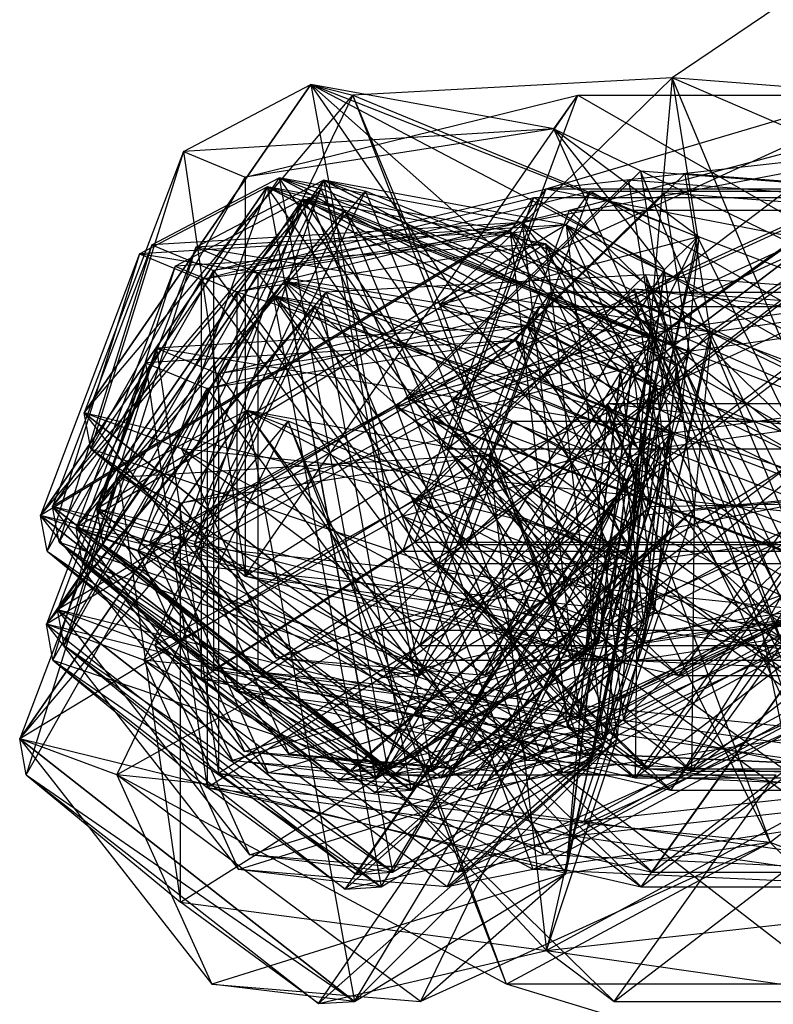
# Model space of a CAD drawing. Units: inches. Extents: x 42 to 409, y 9 to 177.
# Drawn here: x 331 to 331, y 157 to 157 of the extents above; entities that cross this region are included whole.
import ezdxf

# ---------------------------------------------------------------- set-up
doc = ezdxf.new("R2010")
doc.units = ezdxf.units.IN
doc.header["$MEASUREMENT"] = 0
doc.layers.add('Edges', color=7, linetype='Continuous')

# ---------------------------------------------------------------- blocks, each defined once
blk = doc.blocks.new('fireplaces pl')
at = {"layer": 'Edges'}
for p, q in [((106.233394, 9.420378), (106.202148, 9.399227)), ((106.191666, 9.390017), (106.236681, 9.403349)), ((106.19362, 9.38824), (106.246489, 9.40223)), ((106.202148, 9.399227), (106.175597, 9.397784)), ((106.18284, 9.380379), (106.202148, 9.399227)), ((106.202148, 9.399227), (106.198686, 9.360181)), ((106.202148, 9.399227), (106.204259, 9.386018)), ((106.215001, 9.368405), (106.202148, 9.399227)), ((106.2209, 9.397784), (106.202148, 9.399227)), ((106.232772, 9.386018), (106.202148, 9.399227)), ((106.153262, 9.371377), (106.17211, 9.398682)), ((106.17211, 9.398682), (106.153262, 9.371377)), ((106.153262, 9.371377), (106.17211, 9.398682)), ((106.161507, 9.393118), (106.17211, 9.398682)), ((106.17211, 9.398682), (106.181113, 9.349558)), ((106.201487, 9.383263), (106.17211, 9.398682)), ((106.20293, 9.371377), (106.17211, 9.398682)), ((106.192307, 9.394981), (106.17211, 9.398682)), ((106.17211, 9.398682), (106.175597, 9.397784)), ((106.204259, 9.386018), (106.17211, 9.398682)), ((106.201487, 9.383263), (106.17211, 9.398682)), ((106.198686, 9.360181), (106.17211, 9.398682)), ((106.153262, 9.371377), (106.175597, 9.397784)), ((106.175597, 9.397784), (106.161353, 9.368405)), ((106.166639, 9.357803), (106.194303, 9.397784)), ((106.166639, 9.390982), (106.194303, 9.397784)), ((106.175597, 9.397784), (106.204259, 9.386018)), ((106.193744, 9.351001), (106.175597, 9.397784)), ((106.18284, 9.380379), (106.175597, 9.397784)), ((106.2209, 9.397784), (106.18284, 9.380379)), ((106.183399, 9.368405), (106.194303, 9.397784)), ((106.192307, 9.394981), (106.194303, 9.397784)), ((106.194303, 9.397784), (106.213121, 9.397784)), ((106.194303, 9.397784), (106.213121, 9.386981)), ((106.192307, 9.394981), (106.161507, 9.393118)), ((106.192307, 9.394981), (106.166639, 9.390982)), ((106.20293, 9.371377), (106.192307, 9.394981)), ((106.192307, 9.394981), (106.201487, 9.383263)), ((106.192307, 9.394981), (106.213121, 9.384955)), ((106.192307, 9.394981), (106.204404, 9.386018)), ((106.189671, 9.387214), (106.223471, 9.393579)), ((106.191666, 9.390017), (106.223471, 9.393579)), ((106.201766, 9.378252), (106.223471, 9.393579)), ((106.161507, 9.393118), (106.153262, 9.371377)), ((106.161507, 9.393118), (106.153806, 9.368405)), ((106.161507, 9.393118), (106.166639, 9.357803)), ((106.161507, 9.393118), (106.166639, 9.390982)), ((106.169472, 9.390916), (106.150624, 9.36361)), ((106.169472, 9.390916), (106.150624, 9.36361)), ((106.169472, 9.390916), (106.150624, 9.36361)), ((106.153806, 9.368405), (106.166639, 9.390982)), ((106.158869, 9.385351), (106.169472, 9.390916)), ((106.166639, 9.390982), (106.166639, 9.357803)), ((106.169472, 9.390916), (106.178475, 9.341791)), ((106.169472, 9.390916), (106.198852, 9.375497)), ((106.189671, 9.387214), (106.169472, 9.390916)), ((106.169472, 9.390916), (106.172961, 9.390017)), ((106.201621, 9.378252), (106.169472, 9.390916)), ((106.198852, 9.375497), (106.169472, 9.390916)), ((106.196048, 9.352414), (106.169472, 9.390916)), ((106.180204, 9.372613), (106.199512, 9.39146)), ((106.183399, 9.368405), (106.213121, 9.390979)), ((106.18388, 9.372413), (106.203188, 9.391261)), ((106.199512, 9.39146), (106.201621, 9.378252)), ((106.212363, 9.360639), (106.199512, 9.39146)), ((106.218264, 9.390017), (106.199512, 9.39146)), ((106.203188, 9.391261), (106.205299, 9.378052)), ((106.22194, 9.389817), (106.203188, 9.391261)), ((106.168464, 9.390171), (106.149616, 9.362865)), ((106.168464, 9.390171), (106.149616, 9.362865)), ((106.168464, 9.390171), (106.149616, 9.362865)), ((106.149616, 9.362865), (106.168464, 9.390171)), ((106.150624, 9.36361), (106.172961, 9.390017)), ((106.17315, 9.390716), (106.154302, 9.363411)), ((106.17315, 9.390716), (106.154302, 9.363411)), ((106.17315, 9.390716), (106.154302, 9.363411)), ((106.154302, 9.363411), (106.17315, 9.390716)), ((106.168464, 9.390171), (106.157707, 9.359894)), ((106.157862, 9.384606), (106.168464, 9.390171)), ((106.158715, 9.360639), (106.172961, 9.390017)), ((106.17315, 9.390716), (106.162393, 9.360439)), ((106.162547, 9.385152), (106.17315, 9.390716)), ((106.164002, 9.383215), (106.191666, 9.390017)), ((106.168464, 9.390171), (106.177467, 9.341046)), ((106.168464, 9.390171), (106.197842, 9.374752)), ((106.188663, 9.386469), (106.168464, 9.390171)), ((106.168464, 9.390171), (106.171953, 9.389272)), ((106.168464, 9.390171), (106.200613, 9.377507)), ((106.197842, 9.374752), (106.168464, 9.390171)), ((106.19504, 9.351669), (106.168464, 9.390171)), ((106.180204, 9.372613), (106.172961, 9.390017)), ((106.201621, 9.378252), (106.172961, 9.390017)), ((106.17315, 9.390716), (106.182153, 9.341592)), ((106.17315, 9.390716), (106.202528, 9.375297)), ((106.193347, 9.387015), (106.17315, 9.390716)), ((106.17315, 9.390716), (106.176637, 9.389817)), ((106.17315, 9.390716), (106.205299, 9.378052)), ((106.202528, 9.375297), (106.17315, 9.390716)), ((106.199726, 9.352215), (106.17315, 9.390716)), ((106.179194, 9.371868), (106.198504, 9.390715)), ((106.218264, 9.390017), (106.180204, 9.372613)), ((106.180763, 9.360639), (106.219444, 9.390017)), ((106.180763, 9.360639), (106.191666, 9.390017)), ((106.189671, 9.387214), (106.191666, 9.390017)), ((106.191666, 9.390017), (106.219444, 9.390017)), ((106.191666, 9.390017), (106.252208, 9.378252)), ((106.198504, 9.390715), (106.200613, 9.377507)), ((106.217255, 9.389272), (106.198504, 9.390715)), ((106.218264, 9.390017), (106.201621, 9.378252)), ((106.149616, 9.362865), (106.171953, 9.389272)), ((106.171426, 9.389139), (106.15258, 9.361834)), ((106.171426, 9.389139), (106.15258, 9.361834)), ((106.171426, 9.389139), (106.15258, 9.361834)), ((106.15258, 9.361834), (106.171426, 9.389139)), ((106.154302, 9.363411), (106.176637, 9.389817)), ((106.157707, 9.359894), (106.171953, 9.389272)), ((106.171426, 9.389139), (106.160669, 9.358862)), ((106.160824, 9.383575), (106.171426, 9.389139)), ((106.162393, 9.360439), (106.176637, 9.389817)), ((106.162994, 9.38247), (106.190658, 9.389272)), ((106.16768, 9.383016), (106.195343, 9.389817)), ((106.171426, 9.389139), (106.180429, 9.340015)), ((106.171426, 9.389139), (106.200806, 9.37372)), ((106.191625, 9.385438), (106.171426, 9.389139)), ((106.171426, 9.389139), (106.174915, 9.38824)), ((106.171426, 9.389139), (106.203575, 9.376475)), ((106.200806, 9.37372), (106.171426, 9.389139)), ((106.198002, 9.350638), (106.171426, 9.389139)), ((106.179194, 9.371868), (106.171953, 9.389272)), ((106.200613, 9.377507), (106.171953, 9.389272)), ((106.18388, 9.372413), (106.176637, 9.389817)), ((106.205299, 9.378052), (106.176637, 9.389817)), ((106.217255, 9.389272), (106.179194, 9.371868)), ((106.179756, 9.359894), (106.218434, 9.389272)), ((106.179756, 9.359894), (106.190658, 9.389272)), ((106.182159, 9.370836), (106.201466, 9.389684)), ((106.22194, 9.389817), (106.18388, 9.372413)), ((106.184439, 9.360439), (106.22312, 9.389817)), ((106.184439, 9.360439), (106.195343, 9.389817)), ((106.188663, 9.386469), (106.190658, 9.389272)), ((106.190658, 9.389272), (106.218434, 9.389272)), ((106.190658, 9.389272), (106.231403, 9.365881)), ((106.193347, 9.387015), (106.195343, 9.389817)), ((106.195343, 9.389817), (106.22312, 9.389817)), ((106.195343, 9.389817), (106.236089, 9.366426)), ((106.217255, 9.389272), (106.200613, 9.377507)), ((106.201466, 9.389684), (106.203575, 9.376475)), ((106.220219, 9.38824), (106.201466, 9.389684)), ((106.22194, 9.389817), (106.205299, 9.378052)), ((106.15258, 9.361834), (106.174915, 9.38824)), ((106.160669, 9.358862), (106.174915, 9.38824)), ((106.165956, 9.381438), (106.19362, 9.38824)), ((106.182159, 9.370836), (106.174915, 9.38824)), ((106.203575, 9.376475), (106.174915, 9.38824)), ((106.220219, 9.38824), (106.182159, 9.370836)), ((106.182718, 9.358862), (106.221398, 9.38824)), ((106.182718, 9.358862), (106.19362, 9.38824)), ((106.19362, 9.38824), (106.221398, 9.38824)), ((106.19362, 9.38824), (106.217583, 9.364849)), ((106.220219, 9.38824), (106.203575, 9.376475)), ((106.189671, 9.387214), (106.150624, 9.36361)), ((106.193347, 9.387015), (106.154302, 9.363411)), ((106.189671, 9.387214), (106.158869, 9.385351)), ((106.193347, 9.387015), (106.162547, 9.385152)), ((106.189671, 9.387214), (106.164002, 9.383215)), ((106.193347, 9.387015), (106.16768, 9.383016)), ((106.200295, 9.36361), (106.189671, 9.387214)), ((106.189671, 9.387214), (106.198852, 9.375497)), ((106.189671, 9.387214), (106.201766, 9.378252)), ((106.189671, 9.387214), (106.194431, 9.346037)), ((106.203971, 9.363411), (106.193347, 9.387015)), ((106.193347, 9.387015), (106.202528, 9.375297)), ((106.193347, 9.387015), (106.236089, 9.366426)), ((106.193347, 9.387015), (106.205444, 9.378052)), ((106.193347, 9.387015), (106.198109, 9.345838)), ((106.188663, 9.386469), (106.149616, 9.362865)), ((106.188663, 9.386469), (106.157862, 9.384606)), ((106.188663, 9.386469), (106.162994, 9.38247)), ((106.18284, 9.380379), (106.204259, 9.386018)), ((106.204259, 9.386018), (106.186579, 9.349558)), ((106.199287, 9.362865), (106.188663, 9.386469)), ((106.188663, 9.386469), (106.197842, 9.374752)), ((106.188663, 9.386469), (106.231403, 9.365881)), ((106.188663, 9.386469), (106.200758, 9.377507)), ((106.188663, 9.386469), (106.193423, 9.345292)), ((106.204404, 9.386018), (106.197069, 9.353804)), ((106.198686, 9.360181), (106.204259, 9.386018)), ((106.201487, 9.383263), (106.204259, 9.386018)), ((106.20293, 9.371377), (106.204404, 9.386018)), ((106.204259, 9.386018), (106.21568, 9.362766)), ((106.204404, 9.386018), (106.213121, 9.382711)), ((106.158869, 9.385351), (106.150624, 9.36361)), ((106.158869, 9.385351), (106.15117, 9.360639)), ((106.191625, 9.385438), (106.15258, 9.361834)), ((106.162547, 9.385152), (106.154302, 9.363411)), ((106.162547, 9.385152), (106.154846, 9.360439)), ((106.158869, 9.385351), (106.164002, 9.383215)), ((106.191625, 9.385438), (106.160824, 9.383575)), ((106.162547, 9.385152), (106.16768, 9.383016)), ((106.205444, 9.378052), (106.162547, 9.385152)), ((106.191625, 9.385438), (106.165956, 9.381438)), ((106.202249, 9.361834), (106.191625, 9.385438)), ((106.191625, 9.385438), (106.200806, 9.37372)), ((106.191625, 9.385438), (106.217583, 9.364849)), ((106.191625, 9.385438), (106.196386, 9.344261)), ((106.252162, 9.385351), (106.201621, 9.378252)), ((106.25584, 9.385152), (106.205299, 9.378052)), ((106.157862, 9.384606), (106.149616, 9.362865)), ((106.157862, 9.384606), (106.150162, 9.359894)), ((106.157862, 9.384606), (106.162994, 9.38247)), ((106.200758, 9.377507), (106.157862, 9.384606)), ((106.160824, 9.383575), (106.15258, 9.361834)), ((106.160824, 9.383575), (106.153124, 9.358862)), ((106.160824, 9.383575), (106.165956, 9.381438)), ((106.254116, 9.383575), (106.203575, 9.376475)), ((106.15117, 9.360639), (106.164002, 9.383215)), ((106.154846, 9.360439), (106.16768, 9.383016)), ((106.164002, 9.383215), (106.164002, 9.350036)), ((106.164002, 9.383215), (106.180763, 9.360639)), ((106.16768, 9.383016), (106.16768, 9.349837)), ((106.16768, 9.383016), (106.184439, 9.360439)), ((106.19992, 9.382866), (106.173369, 9.381423)), ((106.180613, 9.364019), (106.19992, 9.382866)), ((106.201487, 9.383263), (106.181113, 9.349558)), ((106.198686, 9.360181), (106.201487, 9.383263)), ((106.201487, 9.383263), (106.198686, 9.360181)), ((106.19992, 9.382866), (106.202029, 9.369658)), ((106.19992, 9.382866), (106.213451, 9.346406)), ((106.212771, 9.352045), (106.19992, 9.382866)), ((106.218673, 9.381423), (106.19992, 9.382866)), ((106.201487, 9.383263), (106.20293, 9.371377)), ((106.150162, 9.359894), (106.162994, 9.38247)), ((106.16988, 9.382322), (106.151034, 9.355016)), ((106.16988, 9.382322), (106.151034, 9.355016)), ((106.16988, 9.382322), (106.151034, 9.355016)), ((106.162994, 9.38247), (106.162994, 9.349291)), ((106.162994, 9.38247), (106.179756, 9.359894)), ((106.19926, 9.366903), (106.16988, 9.382322)), ((106.16988, 9.382322), (106.178883, 9.333197)), ((106.200703, 9.355016), (106.16988, 9.382322)), ((106.190079, 9.37862), (106.16988, 9.382322)), ((106.16988, 9.382322), (106.173369, 9.381423)), ((106.202029, 9.369658), (106.16988, 9.382322)), ((106.19926, 9.366903), (106.16988, 9.382322)), ((106.196456, 9.343821), (106.16988, 9.382322)), ((106.16896, 9.381112), (106.150113, 9.353807)), ((106.16896, 9.381112), (106.150113, 9.353807)), ((106.16896, 9.381112), (106.150113, 9.353807)), ((106.151034, 9.355016), (106.173369, 9.381423)), ((106.153124, 9.358862), (106.165956, 9.381438)), ((106.159123, 9.352045), (106.173369, 9.381423)), ((106.16441, 9.374621), (106.192074, 9.381423)), ((106.165956, 9.381438), (106.165956, 9.34826)), ((106.165956, 9.381438), (106.182718, 9.358862)), ((106.165956, 9.381438), (106.217583, 9.364849)), ((106.19834, 9.365693), (106.16896, 9.381112)), ((106.16896, 9.381112), (106.177963, 9.331988)), ((106.199783, 9.353807), (106.16896, 9.381112)), ((106.189159, 9.377411), (106.16896, 9.381112)), ((106.16896, 9.381112), (106.172449, 9.380213)), ((106.201109, 9.368448), (106.16896, 9.381112)), ((106.19834, 9.365693), (106.16896, 9.381112)), ((106.195536, 9.342611), (106.16896, 9.381112)), ((106.173369, 9.381423), (106.202029, 9.369658)), ((106.180613, 9.364019), (106.173369, 9.381423)), ((106.179693, 9.362809), (106.199, 9.381657)), ((106.218673, 9.381423), (106.180613, 9.364019)), ((106.181172, 9.352045), (106.219852, 9.381423)), ((106.181172, 9.352045), (106.192074, 9.381423)), ((106.190079, 9.37862), (106.192074, 9.381423)), ((106.192074, 9.381423), (106.219852, 9.381423)), ((106.192074, 9.381423), (106.23282, 9.358032)), ((106.199, 9.381657), (106.201109, 9.368448)), ((106.199, 9.381657), (106.212531, 9.345196)), ((106.211851, 9.350835), (106.199, 9.381657)), ((106.217753, 9.380213), (106.199, 9.381657)), ((106.25165, 9.375547), (106.199, 9.381657)), ((106.150113, 9.353807), (106.172449, 9.380213)), ((106.158203, 9.350835), (106.172449, 9.380213)), ((106.16349, 9.373411), (106.191154, 9.380213)), ((106.179693, 9.362809), (106.172449, 9.380213)), ((106.201109, 9.368448), (106.172449, 9.380213)), ((106.180252, 9.350835), (106.21893, 9.380213)), ((106.180252, 9.350835), (106.191154, 9.380213)), ((106.193744, 9.351001), (106.18284, 9.380379)), ((106.22545, 9.349558), (106.18284, 9.380379)), ((106.215001, 9.368405), (106.18284, 9.380379)), ((106.189159, 9.377411), (106.191154, 9.380213)), ((106.191154, 9.380213), (106.21893, 9.380213)), ((106.191154, 9.380213), (106.2319, 9.356822)), ((106.190079, 9.37862), (106.151034, 9.355016)), ((106.190079, 9.37862), (106.159278, 9.376757)), ((106.190079, 9.37862), (106.16441, 9.374621)), ((106.200703, 9.355016), (106.190079, 9.37862)), ((106.190079, 9.37862), (106.19926, 9.366903)), ((106.190079, 9.37862), (106.23282, 9.358032)), ((106.190079, 9.37862), (106.202175, 9.369658)), ((106.180204, 9.372613), (106.201621, 9.378252)), ((106.18388, 9.372413), (106.205299, 9.378052)), ((106.201766, 9.378252), (106.194431, 9.346037)), ((106.196048, 9.352414), (106.201621, 9.378252)), ((106.205444, 9.378052), (106.198109, 9.345838)), ((106.198852, 9.375497), (106.201621, 9.378252)), ((106.199726, 9.352215), (106.205299, 9.378052)), ((106.200295, 9.36361), (106.201766, 9.378252)), ((106.201621, 9.378252), (106.213042, 9.355)), ((106.201766, 9.378252), (106.234095, 9.364229)), ((106.202528, 9.375297), (106.205299, 9.378052)), ((106.203971, 9.363411), (106.205444, 9.378052)), ((106.234095, 9.364184), (106.205299, 9.378052)), ((106.21672, 9.3548), (106.205299, 9.378052)), ((106.205444, 9.378052), (106.236089, 9.366426)), ((106.189159, 9.377411), (106.150113, 9.353807)), ((106.189159, 9.377411), (106.158358, 9.375547)), ((106.189159, 9.377411), (106.16349, 9.373411)), ((106.179194, 9.371868), (106.200613, 9.377507)), ((106.182934, 9.341046), (106.200613, 9.377507)), ((106.199783, 9.353807), (106.189159, 9.377411)), ((106.189159, 9.377411), (106.19834, 9.365693)), ((106.189159, 9.377411), (106.2319, 9.356822)), ((106.189159, 9.377411), (106.201255, 9.368448)), ((106.200758, 9.377507), (106.193423, 9.345292)), ((106.19504, 9.351669), (106.200613, 9.377507)), ((106.197842, 9.374752), (106.200613, 9.377507)), ((106.199287, 9.362865), (106.200758, 9.377507)), ((106.200613, 9.377507), (106.212035, 9.354255)), ((106.200758, 9.377507), (106.231403, 9.365881)), ((106.159278, 9.376757), (106.151034, 9.355016)), ((106.159278, 9.376757), (106.151578, 9.352045)), ((106.159278, 9.376757), (106.16441, 9.341443)), ((106.159278, 9.376757), (106.16441, 9.374621)), ((106.202175, 9.369658), (106.159278, 9.376757)), ((106.182159, 9.370836), (106.203575, 9.376475)), ((106.185898, 9.340015), (106.203575, 9.376475)), ((106.198002, 9.350638), (106.203575, 9.376475)), ((106.200806, 9.37372), (106.203575, 9.376475)), ((106.25257, 9.376757), (106.202029, 9.369658)), ((106.203575, 9.376475), (106.214997, 9.353223)), ((106.158358, 9.375547), (106.150113, 9.353807)), ((106.158358, 9.375547), (106.150658, 9.350835)), ((106.158358, 9.375547), (106.16349, 9.340233)), ((106.158358, 9.375547), (106.16349, 9.373411)), ((106.198852, 9.375497), (106.178475, 9.341791)), ((106.202528, 9.375297), (106.182153, 9.341592)), ((106.196048, 9.352414), (106.198852, 9.375497)), ((106.198852, 9.375497), (106.196048, 9.352414)), ((106.198852, 9.375497), (106.200295, 9.36361)), ((106.199726, 9.352215), (106.202528, 9.375297)), ((106.202528, 9.375297), (106.199726, 9.352215)), ((106.25165, 9.375547), (106.201109, 9.368448)), ((106.202528, 9.375297), (106.203971, 9.363411)), ((106.151578, 9.352045), (106.16441, 9.374621)), ((106.16441, 9.374621), (106.16441, 9.341443)), ((106.16441, 9.374621), (106.181172, 9.352045)), ((106.197842, 9.374752), (106.177467, 9.341046)), ((106.19504, 9.351669), (106.197842, 9.374752)), ((106.197842, 9.374752), (106.19504, 9.351669)), ((106.197842, 9.374752), (106.199287, 9.362865)), ((106.200806, 9.37372), (106.180429, 9.340015)), ((106.198002, 9.350638), (106.200806, 9.37372)), ((106.200806, 9.37372), (106.198002, 9.350638)), ((106.200806, 9.37372), (106.202249, 9.361834)), ((106.150658, 9.350835), (106.16349, 9.373411)), ((106.16349, 9.373411), (106.16349, 9.340233)), ((106.16349, 9.373411), (106.180252, 9.350835)), ((106.180204, 9.372613), (106.158715, 9.360639)), ((106.18388, 9.372413), (106.162393, 9.360439)), ((106.177471, 9.353279), (106.196779, 9.372127)), ((106.191106, 9.343234), (106.180204, 9.372613)), ((106.222813, 9.341791), (106.180204, 9.372613)), ((106.212363, 9.360639), (106.180204, 9.372613)), ((106.194784, 9.343035), (106.18388, 9.372413)), ((106.226491, 9.341592), (106.18388, 9.372413)), ((106.216041, 9.360439), (106.18388, 9.372413)), ((106.196779, 9.372127), (106.193315, 9.333081)), ((106.196779, 9.372127), (106.198888, 9.358918)), ((106.196779, 9.372127), (106.210309, 9.335666)), ((106.20963, 9.353279), (106.196779, 9.372127)), ((106.220079, 9.372127), (106.196779, 9.372127)), ((106.249429, 9.366017), (106.196779, 9.372127)), ((106.220079, 9.372127), (106.198888, 9.358918)), ((106.20963, 9.353279), (106.220079, 9.372127)), ((106.166739, 9.371582), (106.147891, 9.344277)), ((106.166739, 9.371582), (106.147891, 9.344277)), ((106.166739, 9.371582), (106.147891, 9.344277)), ((106.147891, 9.344277), (106.166739, 9.371582)), ((106.153262, 9.371377), (106.181113, 9.349558)), ((106.153806, 9.368405), (106.153262, 9.371377)), ((106.161353, 9.368405), (106.153262, 9.371377)), ((106.153262, 9.371377), (106.169226, 9.351001)), ((106.153262, 9.371377), (106.169226, 9.351001)), ((106.181113, 9.349558), (106.153262, 9.371377)), ((106.198686, 9.360181), (106.153262, 9.371377)), ((106.156136, 9.366017), (106.166739, 9.371582)), ((106.179194, 9.371868), (106.157707, 9.359894)), ((106.196118, 9.356163), (106.166739, 9.371582)), ((106.166739, 9.371582), (106.175742, 9.322458)), ((106.186938, 9.367881), (106.166739, 9.371582)), ((106.166739, 9.371582), (106.170228, 9.370683)), ((106.166739, 9.371582), (106.198888, 9.358918)), ((106.196118, 9.356163), (106.166739, 9.371582)), ((106.193315, 9.333081), (106.166739, 9.371582)), ((106.178097, 9.349375), (106.20293, 9.371377)), ((106.190099, 9.342489), (106.179194, 9.371868)), ((106.221805, 9.341046), (106.179194, 9.371868)), ((106.211355, 9.359894), (106.179194, 9.371868)), ((106.20293, 9.371377), (106.181113, 9.349558)), ((106.197069, 9.353804), (106.20293, 9.371377)), ((106.147891, 9.344277), (106.170228, 9.370683)), ((106.155982, 9.341305), (106.170228, 9.370683)), ((106.182159, 9.370836), (106.160669, 9.358862)), ((106.161269, 9.363881), (106.188932, 9.370683)), ((106.188373, 9.323901), (106.170228, 9.370683)), ((106.177471, 9.353279), (106.170228, 9.370683)), ((106.198888, 9.358918), (106.170228, 9.370683)), ((106.17803, 9.341305), (106.216711, 9.370683)), ((106.17803, 9.341305), (106.188932, 9.370683)), ((106.193061, 9.341458), (106.182159, 9.370836)), ((106.224767, 9.340015), (106.182159, 9.370836)), ((106.214317, 9.358862), (106.182159, 9.370836)), ((106.186938, 9.367881), (106.188932, 9.370683)), ((106.188932, 9.370683), (106.216711, 9.370683)), ((106.188932, 9.370683), (106.229678, 9.347292)), ((106.180613, 9.364019), (106.202029, 9.369658)), ((106.18435, 9.333197), (106.202029, 9.369658)), ((106.196456, 9.343821), (106.202029, 9.369658)), ((106.196456, 9.343821), (106.202029, 9.369658)), ((106.202029, 9.369658), (106.19926, 9.366903)), ((106.200703, 9.355016), (106.202175, 9.369658)), ((106.202029, 9.369658), (106.213451, 9.346406)), ((106.202175, 9.369658), (106.23282, 9.358032)), ((106.186938, 9.367881), (106.147891, 9.344277)), ((106.153806, 9.368405), (106.181113, 9.349558)), ((106.153806, 9.368405), (106.178097, 9.349375)), ((106.153806, 9.368405), (106.197069, 9.353804)), ((106.153806, 9.368405), (106.166639, 9.357803)), ((106.186938, 9.367881), (106.156136, 9.366017)), ((106.186938, 9.367881), (106.161269, 9.363881)), ((106.186579, 9.349558), (106.161353, 9.368405)), ((106.161353, 9.368405), (106.169226, 9.351001)), ((106.21568, 9.362766), (106.161353, 9.368405)), ((106.193744, 9.351001), (106.161353, 9.368405)), ((106.166639, 9.357803), (106.183399, 9.368405)), ((106.179693, 9.362809), (106.201109, 9.368448)), ((106.202707, 9.349558), (106.183399, 9.368405)), ((106.183399, 9.368405), (106.213121, 9.368405)), ((106.197069, 9.353804), (106.183399, 9.368405)), ((106.18343, 9.331988), (106.201109, 9.368448)), ((106.197561, 9.344277), (106.186938, 9.367881)), ((106.186938, 9.367881), (106.196118, 9.356163)), ((106.186938, 9.367881), (106.229678, 9.347292)), ((106.186938, 9.367881), (106.199033, 9.358918)), ((106.186938, 9.367881), (106.191698, 9.326704)), ((106.215001, 9.368405), (106.193744, 9.351001)), ((106.195536, 9.342611), (106.201109, 9.368448)), ((106.195536, 9.342611), (106.201109, 9.368448)), ((106.201109, 9.368448), (106.19834, 9.365693)), ((106.199783, 9.353807), (106.201255, 9.368448)), ((106.201109, 9.368448), (106.212531, 9.345196)), ((106.201255, 9.368448), (106.2319, 9.356822)), ((106.175868, 9.333015), (106.19926, 9.366903)), ((106.178883, 9.333197), (106.19926, 9.366903)), ((106.19926, 9.366903), (106.196456, 9.343821)), ((106.196456, 9.343821), (106.19926, 9.366903)), ((106.236089, 9.366426), (106.198109, 9.345838)), ((106.19926, 9.366903), (106.200703, 9.355016)), ((106.203747, 9.341592), (106.236089, 9.366426)), ((106.203971, 9.363411), (106.236089, 9.366426)), ((106.156136, 9.366017), (106.147891, 9.344277)), ((106.156136, 9.366017), (106.148437, 9.341305)), ((106.156136, 9.366017), (106.161269, 9.330703)), ((106.161269, 9.363881), (106.156136, 9.366017)), ((106.174948, 9.331805), (106.19834, 9.365693)), ((106.177963, 9.331988), (106.19834, 9.365693)), ((106.231403, 9.365881), (106.193423, 9.345292)), ((106.19834, 9.365693), (106.195536, 9.342611)), ((106.195536, 9.342611), (106.19834, 9.365693)), ((106.19834, 9.365693), (106.199783, 9.353807)), ((106.249429, 9.366017), (106.198888, 9.358918)), ((106.199063, 9.341046), (106.231403, 9.365881)), ((106.199287, 9.362865), (106.231403, 9.365881)), ((106.249429, 9.366017), (106.20963, 9.353279)), ((106.249429, 9.366017), (106.210309, 9.335666)), ((106.217583, 9.364849), (106.196386, 9.344261)), ((106.217583, 9.364849), (106.202026, 9.340015)), ((106.202249, 9.361834), (106.217583, 9.364849)), ((106.148437, 9.341305), (106.161269, 9.363881)), ((106.180613, 9.364019), (106.159123, 9.352045)), ((106.161269, 9.330703), (106.161269, 9.363881)), ((106.161269, 9.363881), (106.17803, 9.341305)), ((106.191515, 9.334641), (106.180613, 9.364019)), ((106.223221, 9.333197), (106.180613, 9.364019)), ((106.212771, 9.352045), (106.180613, 9.364019)), ((106.234095, 9.364229), (106.194431, 9.346037)), ((106.199726, 9.352215), (106.234095, 9.364184)), ((106.200295, 9.36361), (106.234095, 9.364229)), ((106.202707, 9.349558), (106.213121, 9.364125)), ((106.150624, 9.36361), (106.178475, 9.341791)), ((106.15117, 9.360639), (106.150624, 9.36361)), ((106.158715, 9.360639), (106.150624, 9.36361)), ((106.178475, 9.341791), (106.150624, 9.36361)), ((106.166588, 9.343234), (106.150624, 9.36361)), ((106.196048, 9.352414), (106.150624, 9.36361)), ((106.154302, 9.363411), (106.182153, 9.341592)), ((106.154846, 9.360439), (106.154302, 9.363411)), ((106.162393, 9.360439), (106.154302, 9.363411)), ((106.182153, 9.341592), (106.154302, 9.363411)), ((106.170266, 9.343035), (106.154302, 9.363411)), ((106.199726, 9.352215), (106.154302, 9.363411)), ((106.175459, 9.341609), (106.200295, 9.36361)), ((106.200295, 9.36361), (106.178475, 9.341791)), ((106.179137, 9.341409), (106.203971, 9.363411)), ((106.203971, 9.363411), (106.182153, 9.341592)), ((106.194431, 9.346037), (106.200295, 9.36361)), ((106.198109, 9.345838), (106.203971, 9.363411)), ((106.200295, 9.36361), (106.227718, 9.338927)), ((106.203971, 9.363411), (106.203747, 9.341592)), ((106.149616, 9.362865), (106.177467, 9.341046)), ((106.150162, 9.359894), (106.149616, 9.362865)), ((106.157707, 9.359894), (106.149616, 9.362865)), ((106.177467, 9.341046), (106.149616, 9.362865)), ((106.16558, 9.342489), (106.149616, 9.362865)), ((106.19504, 9.351669), (106.149616, 9.362865)), ((106.179693, 9.362809), (106.158203, 9.350835)), ((106.174452, 9.340864), (106.199287, 9.362865)), ((106.199287, 9.362865), (106.177467, 9.341046)), ((106.190595, 9.333431), (106.179693, 9.362809)), ((106.222301, 9.331988), (106.179693, 9.362809)), ((106.211851, 9.350835), (106.179693, 9.362809)), ((106.21568, 9.362766), (106.186579, 9.349558)), ((106.193423, 9.345292), (106.199287, 9.362865)), ((106.21568, 9.362766), (106.193744, 9.351001)), ((106.213121, 9.362505), (106.197069, 9.353804)), ((106.199287, 9.362865), (106.199063, 9.341046)), ((106.15258, 9.361834), (106.180429, 9.340015)), ((106.153124, 9.358862), (106.15258, 9.361834)), ((106.160669, 9.358862), (106.15258, 9.361834)), ((106.180429, 9.340015), (106.15258, 9.361834)), ((106.168542, 9.341458), (106.15258, 9.361834)), ((106.198002, 9.350638), (106.15258, 9.361834)), ((106.177414, 9.339832), (106.202249, 9.361834)), ((106.202249, 9.361834), (106.180429, 9.340015)), ((106.196386, 9.344261), (106.202249, 9.361834)), ((106.15117, 9.360639), (106.178475, 9.341791)), ((106.15117, 9.360639), (106.175459, 9.341609)), ((106.15117, 9.360639), (106.194431, 9.346037)), ((106.15117, 9.360639), (106.164002, 9.350036)), ((106.154846, 9.360439), (106.182153, 9.341592)), ((106.154846, 9.360439), (106.179137, 9.341409)), ((106.154846, 9.360439), (106.16768, 9.349837)), ((106.183941, 9.341791), (106.158715, 9.360639)), ((106.158715, 9.360639), (106.166588, 9.343234)), ((106.213042, 9.355), (106.158715, 9.360639)), ((106.191106, 9.343234), (106.158715, 9.360639)), ((106.187619, 9.341592), (106.162393, 9.360439)), ((106.162393, 9.360439), (106.170266, 9.343035)), ((106.194784, 9.343035), (106.162393, 9.360439)), ((106.164002, 9.350036), (106.180763, 9.360639)), ((106.16768, 9.349837), (106.184439, 9.360439)), ((106.200071, 9.341791), (106.180763, 9.360639)), ((106.180763, 9.360639), (106.213542, 9.360639)), ((106.194431, 9.346037), (106.180763, 9.360639)), ((106.203747, 9.341592), (106.184439, 9.360439)), ((106.184439, 9.360439), (106.21722, 9.360439)), ((106.200071, 9.341791), (106.213542, 9.360639)), ((106.203747, 9.341592), (106.21722, 9.360439)), ((106.150162, 9.359894), (106.177467, 9.341046)), ((106.150162, 9.359894), (106.174452, 9.340864)), ((106.150162, 9.359894), (106.162994, 9.349291)), ((106.182934, 9.341046), (106.157707, 9.359894)), ((106.157707, 9.359894), (106.16558, 9.342489)), ((106.190099, 9.342489), (106.157707, 9.359894)), ((106.162994, 9.349291), (106.179756, 9.359894)), ((106.169226, 9.351001), (106.198686, 9.360181)), ((106.199063, 9.341046), (106.179756, 9.359894)), ((106.179756, 9.359894), (106.212535, 9.359894)), ((106.181113, 9.349558), (106.198686, 9.360181)), ((106.181113, 9.349558), (106.198686, 9.360181)), ((106.186579, 9.349558), (106.198686, 9.360181)), ((106.199063, 9.341046), (106.212535, 9.359894)), ((106.153124, 9.358862), (106.180429, 9.340015)), ((106.153124, 9.358862), (106.177414, 9.339832)), ((106.153124, 9.358862), (106.196386, 9.344261)), ((106.153124, 9.358862), (106.165956, 9.34826)), ((106.185898, 9.340015), (106.160669, 9.358862)), ((106.160669, 9.358862), (106.168542, 9.341458)), ((106.214997, 9.353223), (106.160669, 9.358862)), ((106.193061, 9.341458), (106.160669, 9.358862)), ((106.165956, 9.34826), (106.182718, 9.358862)), ((106.177471, 9.353279), (106.198888, 9.358918)), ((106.198888, 9.358918), (106.181208, 9.322458)), ((106.202026, 9.340015), (106.182718, 9.358862)), ((106.182718, 9.358862), (106.215497, 9.358862)), ((106.196386, 9.344261), (106.182718, 9.358862)), ((106.199033, 9.358918), (106.191698, 9.326704)), ((106.193315, 9.333081), (106.198888, 9.358918)), ((106.196118, 9.356163), (106.198888, 9.358918)), ((106.197561, 9.344277), (106.199033, 9.358918)), ((106.198888, 9.358918), (106.210309, 9.335666)), ((106.199033, 9.358918), (106.229678, 9.347292)), ((106.202026, 9.340015), (106.215497, 9.358862)), ((106.23282, 9.358032), (106.19484, 9.337443)), ((106.20048, 9.333197), (106.23282, 9.358032)), ((106.166639, 9.357803), (106.197069, 9.353804)), ((106.166639, 9.357803), (106.202707, 9.349558)), ((106.202707, 9.349558), (106.213121, 9.357554)), ((106.2319, 9.356822), (106.19392, 9.336234)), ((106.19956, 9.331988), (106.2319, 9.356822)), ((106.172726, 9.322275), (106.196118, 9.356163)), ((106.175742, 9.322458), (106.196118, 9.356163)), ((106.193315, 9.333081), (106.196118, 9.356163)), ((106.196118, 9.356163), (106.193315, 9.333081)), ((106.196118, 9.356163), (106.197561, 9.344277)), ((106.151034, 9.355016), (106.178883, 9.333197)), ((106.151578, 9.352045), (106.151034, 9.355016)), ((106.159123, 9.352045), (106.151034, 9.355016)), ((106.151034, 9.355016), (106.166996, 9.334641)), ((106.151034, 9.355016), (106.166996, 9.334641)), ((106.178883, 9.333197), (106.151034, 9.355016)), ((106.196456, 9.343821), (106.151034, 9.355016)), ((106.175868, 9.333015), (106.200703, 9.355016)), ((106.183941, 9.341791), (106.213042, 9.355)), ((106.21672, 9.3548), (106.187619, 9.341592)), ((106.213042, 9.355), (106.191106, 9.343234)), ((106.21672, 9.3548), (106.194784, 9.343035)), ((106.19484, 9.337443), (106.200703, 9.355016)), ((106.213042, 9.355), (106.196048, 9.352414)), ((106.21672, 9.3548), (106.199726, 9.352215)), ((106.212035, 9.354255), (106.182934, 9.341046)), ((106.212035, 9.354255), (106.190099, 9.342489)), ((106.212035, 9.354255), (106.19504, 9.351669)), ((106.150113, 9.353807), (106.177963, 9.331988)), ((106.150658, 9.350835), (106.150113, 9.353807)), ((106.158203, 9.350835), (106.150113, 9.353807)), ((106.150113, 9.353807), (106.166076, 9.333431)), ((106.150113, 9.353807), (106.166076, 9.333431)), ((106.195536, 9.342611), (106.150113, 9.353807)), ((106.177471, 9.353279), (106.155982, 9.341305)), ((106.174948, 9.331805), (106.199783, 9.353807)), ((106.188373, 9.323901), (106.177471, 9.353279)), ((106.215531, 9.323901), (106.177471, 9.353279)), ((106.20963, 9.353279), (106.177471, 9.353279)), ((106.178097, 9.349375), (106.197069, 9.353804)), ((106.214997, 9.353223), (106.185898, 9.340015)), ((106.214997, 9.353223), (106.193061, 9.341458)), ((106.19392, 9.336234), (106.199783, 9.353807)), ((106.197069, 9.353804), (106.213121, 9.351498)), ((106.197069, 9.353804), (106.202707, 9.349558)), ((106.214997, 9.353223), (106.198002, 9.350638)), ((106.215531, 9.323901), (106.20963, 9.353279)), ((106.249429, 9.325141), (106.20963, 9.353279)), ((106.166588, 9.343234), (106.196048, 9.352414)), ((106.178475, 9.341791), (106.196048, 9.352414)), ((106.178475, 9.341791), (106.196048, 9.352414)), ((106.183941, 9.341791), (106.196048, 9.352414)), ((106.151578, 9.352045), (106.178883, 9.333197)), ((106.151578, 9.352045), (106.175868, 9.333015)), ((106.151578, 9.352045), (106.16441, 9.341443)), ((106.18435, 9.333197), (106.159123, 9.352045)), ((106.159123, 9.352045), (106.166996, 9.334641)), ((106.191515, 9.334641), (106.159123, 9.352045)), ((106.16441, 9.341443), (106.181172, 9.352045)), ((106.19504, 9.351669), (106.16558, 9.342489)), ((106.199726, 9.352215), (106.170266, 9.343035)), ((106.177467, 9.341046), (106.19504, 9.351669)), ((106.177467, 9.341046), (106.19504, 9.351669)), ((106.20048, 9.333197), (106.181172, 9.352045)), ((106.181172, 9.352045), (106.213951, 9.352045)), ((106.182153, 9.341592), (106.199726, 9.352215)), ((106.182153, 9.341592), (106.199726, 9.352215)), ((106.182934, 9.341046), (106.19504, 9.351669)), ((106.187619, 9.341592), (106.199726, 9.352215)), ((106.20048, 9.333197), (106.213951, 9.352045)), ((106.150658, 9.350835), (106.177963, 9.331988)), ((106.150658, 9.350835), (106.174948, 9.331805)), ((106.150658, 9.350835), (106.19392, 9.336234)), ((106.150658, 9.350835), (106.16349, 9.340233)), ((106.18343, 9.331988), (106.158203, 9.350835)), ((106.158203, 9.350835), (106.166076, 9.333431)), ((106.212531, 9.345196), (106.158203, 9.350835)), ((106.190595, 9.333431), (106.158203, 9.350835)), ((106.16349, 9.340233), (106.180252, 9.350835)), ((106.168542, 9.341458), (106.198002, 9.350638)), ((106.186579, 9.349558), (106.169226, 9.351001)), ((106.181113, 9.349558), (106.169226, 9.351001)), ((106.19956, 9.331988), (106.180252, 9.350835)), ((106.180252, 9.350835), (106.213031, 9.350835)), ((106.19392, 9.336234), (106.180252, 9.350835)), ((106.180429, 9.340015), (106.198002, 9.350638)), ((106.180429, 9.340015), (106.198002, 9.350638)), ((106.185898, 9.340015), (106.198002, 9.350638)), ((106.254116, 9.350638), (106.193061, 9.341458)), ((106.22545, 9.349558), (106.193744, 9.351001)), ((106.19956, 9.331988), (106.213031, 9.350835)), ((106.164002, 9.350036), (106.194431, 9.346037)), ((106.164002, 9.350036), (106.200071, 9.341791)), ((106.179137, 9.341409), (106.16768, 9.349837)), ((106.16768, 9.349837), (106.198109, 9.345838)), ((106.16768, 9.349837), (106.203747, 9.341592)), ((106.174452, 9.340864), (106.162994, 9.349291)), ((106.162994, 9.349291), (106.193423, 9.345292)), ((106.162994, 9.349291), (106.199063, 9.341046)), ((106.178097, 9.349375), (106.181113, 9.349558)), ((106.202707, 9.349558), (106.213121, 9.349558)), ((106.177414, 9.339832), (106.165956, 9.34826)), ((106.196386, 9.344261), (106.165956, 9.34826)), ((106.165956, 9.34826), (106.202026, 9.340015)), ((106.229678, 9.347292), (106.191698, 9.326704)), ((106.197338, 9.322458), (106.229678, 9.347292)), ((106.175459, 9.341609), (106.194431, 9.346037)), ((106.179137, 9.341409), (106.198109, 9.345838)), ((106.213451, 9.346406), (106.18435, 9.333197)), ((106.213451, 9.346406), (106.191515, 9.334641)), ((106.194431, 9.346037), (106.227718, 9.338927)), ((106.194431, 9.346037), (106.200071, 9.341791)), ((106.198109, 9.345838), (106.227668, 9.341592)), ((106.198109, 9.345838), (106.203747, 9.341592)), ((106.174452, 9.340864), (106.193423, 9.345292)), ((106.212531, 9.345196), (106.18343, 9.331988)), ((106.212531, 9.345196), (106.190595, 9.333431)), ((106.193423, 9.345292), (106.222984, 9.341046)), ((106.193423, 9.345292), (106.199063, 9.341046)), ((106.147891, 9.344277), (106.175742, 9.322458)), ((106.148437, 9.341305), (106.147891, 9.344277)), ((106.155982, 9.341305), (106.147891, 9.344277)), ((106.147891, 9.344277), (106.163855, 9.323901)), ((106.147891, 9.344277), (106.163855, 9.323901)), ((106.175742, 9.322458), (106.147891, 9.344277)), ((106.193315, 9.333081), (106.147891, 9.344277)), ((106.172726, 9.322275), (106.197561, 9.344277)), ((106.197561, 9.344277), (106.175742, 9.322458)), ((106.177414, 9.339832), (106.196386, 9.344261)), ((106.191698, 9.326704), (106.197561, 9.344277)), ((106.196386, 9.344261), (106.202026, 9.340015)), ((106.166996, 9.334641), (106.196456, 9.343821)), ((106.178883, 9.333197), (106.196456, 9.343821)), ((106.178883, 9.333197), (106.196456, 9.343821)), ((106.18435, 9.333197), (106.196456, 9.343821)), ((106.19484, 9.337443), (106.252616, 9.343821)), ((106.16558, 9.342489), (106.182934, 9.341046)), ((106.177467, 9.341046), (106.16558, 9.342489)), ((106.166076, 9.333431), (106.195536, 9.342611)), ((106.183941, 9.341791), (106.166588, 9.343234)), ((106.178475, 9.341791), (106.166588, 9.343234)), ((106.170266, 9.343035), (106.187619, 9.341592)), ((106.182153, 9.341592), (106.170266, 9.343035)), ((106.177963, 9.331988), (106.195536, 9.342611)), ((106.177963, 9.331988), (106.195536, 9.342611)), ((106.190099, 9.342489), (106.182934, 9.341046)), ((106.18343, 9.331988), (106.195536, 9.342611)), ((106.194784, 9.343035), (106.187619, 9.341592)), ((106.221805, 9.341046), (106.190099, 9.342489)), ((106.25165, 9.342611), (106.190595, 9.333431)), ((106.222813, 9.341791), (106.191106, 9.343234)), ((106.19392, 9.336234), (106.251696, 9.342611)), ((106.226491, 9.341592), (106.194784, 9.343035)), ((106.175459, 9.341609), (106.178475, 9.341791)), ((106.227718, 9.338927), (106.200071, 9.341791)), ((106.200071, 9.341791), (106.223992, 9.341791)), ((106.148437, 9.341305), (106.175742, 9.322458)), ((106.148437, 9.341305), (106.172726, 9.322275)), ((106.148437, 9.341305), (106.161269, 9.330703)), ((106.181208, 9.322458), (106.155982, 9.341305)), ((106.155982, 9.341305), (106.163855, 9.323901)), ((106.210309, 9.335666), (106.155982, 9.341305)), ((106.188373, 9.323901), (106.155982, 9.341305)), ((106.161269, 9.330703), (106.17803, 9.341305)), ((106.175868, 9.333015), (106.16441, 9.341443)), ((106.16441, 9.341443), (106.19484, 9.337443)), ((106.16441, 9.341443), (106.20048, 9.333197)), ((106.185898, 9.340015), (106.168542, 9.341458)), ((106.180429, 9.340015), (106.168542, 9.341458)), ((106.174452, 9.340864), (106.177467, 9.341046)), ((106.197338, 9.322458), (106.17803, 9.341305)), ((106.17803, 9.341305), (106.210809, 9.341305)), ((106.191698, 9.326704), (106.17803, 9.341305)), ((106.179137, 9.341409), (106.182153, 9.341592)), ((106.193061, 9.341458), (106.185898, 9.340015)), ((106.224767, 9.340015), (106.193061, 9.341458)), ((106.197338, 9.322458), (106.210809, 9.341305)), ((106.199063, 9.341046), (106.222984, 9.341046)), ((106.203747, 9.341592), (106.227668, 9.341592)), ((106.174948, 9.331805), (106.16349, 9.340233)), ((106.16349, 9.340233), (106.19392, 9.336234)), ((106.16349, 9.340233), (106.19956, 9.331988)), ((106.177414, 9.339832), (106.180429, 9.340015)), ((106.202026, 9.340015), (106.225947, 9.340015)), ((106.175868, 9.333015), (106.19484, 9.337443)), ((106.19484, 9.337443), (106.224401, 9.333197)), ((106.19484, 9.337443), (106.20048, 9.333197)), ((106.174948, 9.331805), (106.19392, 9.336234)), ((106.19392, 9.336234), (106.223481, 9.331988)), ((106.19392, 9.336234), (106.19956, 9.331988)), ((106.210309, 9.335666), (106.181208, 9.322458)), ((106.210309, 9.335666), (106.188373, 9.323901)), ((106.210309, 9.335666), (106.193315, 9.333081)), ((106.210309, 9.335666), (106.235889, 9.309444)), ((106.261176, 9.316294), (106.210309, 9.335666)), ((106.18435, 9.333197), (106.166996, 9.334641)), ((106.178883, 9.333197), (106.166996, 9.334641)), ((106.191515, 9.334641), (106.18435, 9.333197)), ((106.223221, 9.333197), (106.191515, 9.334641)), ((106.18343, 9.331988), (106.166076, 9.333431)), ((106.177963, 9.331988), (106.166076, 9.333431)), ((106.190595, 9.333431), (106.18343, 9.331988)), ((106.222301, 9.331988), (106.190595, 9.333431)), ((106.193315, 9.333081), (106.163855, 9.323901)), ((106.175742, 9.322458), (106.193315, 9.333081)), ((106.175742, 9.322458), (106.193315, 9.333081)), ((106.175868, 9.333015), (106.178883, 9.333197)), ((106.181208, 9.322458), (106.193315, 9.333081)), ((106.191698, 9.326704), (106.249474, 9.333081)), ((106.20048, 9.333197), (106.224401, 9.333197)), ((106.174948, 9.331805), (106.177963, 9.331988)), ((106.19956, 9.331988), (106.223481, 9.331988)), ((106.172726, 9.322275), (106.161269, 9.330703)), ((106.161269, 9.330703), (106.191698, 9.326704)), ((106.172726, 9.322275), (106.191698, 9.326704)), ((106.191698, 9.326704), (106.221259, 9.322458)), ((106.191698, 9.326704), (106.197338, 9.322458)), ((106.163855, 9.323901), (106.181208, 9.322458)), ((106.175742, 9.322458), (106.163855, 9.323901)), ((106.235889, 9.309444), (106.188373, 9.323901)), ((106.215531, 9.323901), (106.188373, 9.323901)), ((106.172726, 9.322275), (106.175742, 9.322458)), ((106.197338, 9.322458), (106.221259, 9.322458))]:
    blk.add_line(p, q, dxfattribs=at)

msp = doc.modelspace()

# ---------------------------------------------------------------- block references
msp.add_blockref('fireplaces pl', (224.772089, 147.475066))

doc.saveas('drawing.dxf')
